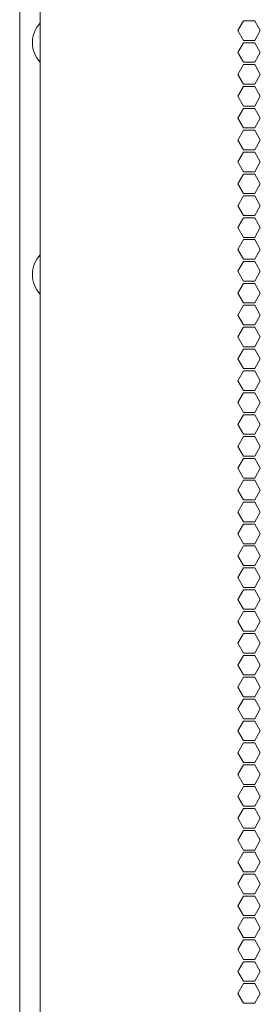
# Model space of a CAD drawing. Units: millimetres. Extents: x 1989 to 8922, y 332 to 6704.
# Drawn here: x 8126 to 8200, y 3263 to 3564 of the extents above; entities that cross this region are included whole.
import ezdxf

# ---------------------------------------------------------------- set-up
doc = ezdxf.new("R2010")
doc.units = ezdxf.units.MM
doc.layers.add('1', color=7, linetype='Continuous')

msp = doc.modelspace()

# ---------------------------------------------------------------- linework, layer by layer
at = {"layer": '1', "color": 18, "linetype": 'Continuous', "lineweight": 5}
for p, q in [((8125.84, 2393.69), (8125.84, 4649.83)), ((8132.16, 2588.3), (8132.16, 4480.06)), ((8192.68, 3560.93), (8194.41, 3563.93)), ((8194.41, 3563.93), (8197.88, 3563.93)), ((8197.88, 3563.93), (8199.61, 3560.93)), ((8194.41, 3557.93), (8192.68, 3560.93)), ((8199.61, 3560.93), (8197.88, 3557.93)), ((8197.88, 3557.93), (8194.41, 3557.93)), ((8192.68, 3554.23), (8194.41, 3557.23)), ((8194.41, 3557.23), (8197.88, 3557.23)), ((8197.88, 3557.23), (8199.61, 3554.23)), ((8194.41, 3551.23), (8192.68, 3554.23)), ((8199.61, 3554.23), (8197.88, 3551.23)), ((8192.68, 3547.53), (8194.41, 3550.53)), ((8197.88, 3551.23), (8194.41, 3551.23)), ((8194.41, 3550.53), (8197.88, 3550.53)), ((8197.88, 3550.53), (8199.61, 3547.53)), ((8194.41, 3544.53), (8192.68, 3547.53)), ((8199.61, 3547.53), (8197.88, 3544.53)), ((8192.68, 3540.83), (8194.41, 3543.83)), ((8197.88, 3544.53), (8194.41, 3544.53)), ((8194.41, 3543.83), (8197.88, 3543.83)), ((8197.88, 3543.83), (8199.61, 3540.83)), ((8194.41, 3537.83), (8192.68, 3540.83)), ((8199.61, 3540.83), (8197.88, 3537.83)), ((8192.68, 3534.13), (8194.41, 3537.13)), ((8197.88, 3537.83), (8194.41, 3537.83)), ((8194.41, 3537.13), (8197.88, 3537.13)), ((8197.88, 3537.13), (8199.61, 3534.13)), ((8194.41, 3531.13), (8192.68, 3534.13)), ((8199.61, 3534.13), (8197.88, 3531.13)), ((8197.88, 3531.13), (8194.41, 3531.13)), ((8194.41, 3530.43), (8192.68, 3527.43)), ((8197.88, 3530.43), (8194.41, 3530.43)), ((8199.61, 3527.43), (8197.88, 3530.43)), ((8192.68, 3527.43), (8194.41, 3524.43)), ((8197.88, 3524.43), (8199.61, 3527.43)), ((8194.41, 3523.73), (8192.68, 3520.73)), ((8194.41, 3524.43), (8197.88, 3524.43)), ((8197.88, 3523.73), (8194.41, 3523.73)), ((8199.61, 3520.73), (8197.88, 3523.73)), ((8192.68, 3520.73), (8194.41, 3517.73)), ((8197.88, 3517.73), (8199.61, 3520.73)), ((8194.41, 3517.03), (8192.68, 3514.03)), ((8194.41, 3517.73), (8197.88, 3517.73)), ((8197.88, 3517.03), (8194.41, 3517.03)), ((8199.61, 3514.03), (8197.88, 3517.03)), ((8192.68, 3514.03), (8194.41, 3511.03)), ((8197.88, 3511.03), (8199.61, 3514.03)), ((8194.41, 3510.33), (8192.68, 3507.33)), ((8194.41, 3511.03), (8197.88, 3511.03)), ((8197.88, 3510.33), (8194.41, 3510.33)), ((8199.61, 3507.33), (8197.88, 3510.33)), ((8192.68, 3507.33), (8194.41, 3504.33)), ((8197.88, 3504.33), (8199.61, 3507.33)), ((8194.41, 3503.63), (8192.68, 3500.63)), ((8194.41, 3504.33), (8197.88, 3504.33)), ((8197.88, 3503.63), (8194.41, 3503.63)), ((8199.61, 3500.63), (8197.88, 3503.63)), ((8192.68, 3500.63), (8194.41, 3497.63)), ((8197.88, 3497.63), (8199.61, 3500.63)), ((8194.41, 3497.63), (8197.88, 3497.63)), ((8194.41, 3496.93), (8192.68, 3493.93)), ((8197.88, 3496.93), (8194.41, 3496.93)), ((8199.61, 3493.93), (8197.88, 3496.93)), ((8192.68, 3493.93), (8194.41, 3490.93)), ((8197.88, 3490.93), (8199.61, 3493.93)), ((8194.41, 3490.23), (8192.68, 3487.23)), ((8194.41, 3490.93), (8197.88, 3490.93)), ((8197.88, 3490.23), (8194.41, 3490.23)), ((8199.61, 3487.23), (8197.88, 3490.23)), ((8192.68, 3487.23), (8194.41, 3484.23)), ((8197.88, 3484.23), (8199.61, 3487.23)), ((8194.41, 3483.53), (8192.68, 3480.53)), ((8194.41, 3484.23), (8197.88, 3484.23)), ((8197.88, 3483.53), (8194.41, 3483.53)), ((8199.61, 3480.53), (8197.88, 3483.53)), ((8192.68, 3480.53), (8194.41, 3477.53)), ((8197.88, 3477.53), (8199.61, 3480.53)), ((8194.41, 3476.83), (8192.68, 3473.83)), ((8194.41, 3477.53), (8197.88, 3477.53)), ((8197.88, 3476.83), (8194.41, 3476.83)), ((8199.61, 3473.83), (8197.88, 3476.83)), ((8192.68, 3473.83), (8194.41, 3470.83)), ((8197.88, 3470.83), (8199.61, 3473.83)), ((8194.41, 3470.83), (8197.88, 3470.83)), ((8194.41, 3470.13), (8192.68, 3467.13)), ((8197.88, 3470.13), (8194.41, 3470.13)), ((8199.61, 3467.13), (8197.88, 3470.13)), ((8192.68, 3467.13), (8194.41, 3464.13)), ((8197.88, 3464.13), (8199.61, 3467.13)), ((8194.41, 3463.43), (8192.68, 3460.43)), ((8194.41, 3464.13), (8197.88, 3464.13)), ((8197.88, 3463.43), (8194.41, 3463.43)), ((8199.61, 3460.43), (8197.88, 3463.43)), ((8192.68, 3460.43), (8194.41, 3457.43)), ((8197.88, 3457.43), (8199.61, 3460.43)), ((8194.41, 3456.73), (8192.68, 3453.73)), ((8194.41, 3457.43), (8197.88, 3457.43)), ((8197.88, 3456.73), (8194.41, 3456.73)), ((8199.61, 3453.73), (8197.88, 3456.73)), ((8192.68, 3453.73), (8194.41, 3450.73)), ((8197.88, 3450.73), (8199.61, 3453.73)), ((8194.41, 3450.03), (8192.68, 3447.03)), ((8194.41, 3450.73), (8197.88, 3450.73)), ((8197.88, 3450.03), (8194.41, 3450.03)), ((8199.61, 3447.03), (8197.88, 3450.03)), ((8192.68, 3447.03), (8194.41, 3444.03)), ((8197.88, 3444.03), (8199.61, 3447.03)), ((8194.41, 3443.33), (8192.68, 3440.33)), ((8194.41, 3444.03), (8197.88, 3444.03)), ((8197.88, 3443.33), (8194.41, 3443.33)), ((8199.61, 3440.33), (8197.88, 3443.33)), ((8192.68, 3440.33), (8194.41, 3437.33)), ((8197.88, 3437.33), (8199.61, 3440.33)), ((8194.41, 3437.33), (8197.88, 3437.33)), ((8194.41, 3436.63), (8192.68, 3433.63)), ((8197.88, 3436.63), (8194.41, 3436.63)), ((8199.61, 3433.63), (8197.88, 3436.63)), ((8192.68, 3433.63), (8194.41, 3430.63)), ((8197.88, 3430.63), (8199.61, 3433.63)), ((8194.41, 3429.93), (8192.68, 3426.93)), ((8194.41, 3430.63), (8197.88, 3430.63)), ((8197.88, 3429.93), (8194.41, 3429.93)), ((8199.61, 3426.93), (8197.88, 3429.93)), ((8192.68, 3426.93), (8194.41, 3423.93)), ((8197.88, 3423.93), (8199.61, 3426.93)), ((8194.41, 3423.23), (8192.68, 3420.23)), ((8194.41, 3423.93), (8197.88, 3423.93)), ((8197.88, 3423.23), (8194.41, 3423.23)), ((8199.61, 3420.23), (8197.88, 3423.23)), ((8192.68, 3420.23), (8194.41, 3417.23)), ((8197.88, 3417.23), (8199.61, 3420.23)), ((8194.41, 3416.53), (8192.68, 3413.53)), ((8194.41, 3417.23), (8197.88, 3417.23)), ((8197.88, 3416.53), (8194.41, 3416.53)), ((8199.61, 3413.53), (8197.88, 3416.53)), ((8192.68, 3413.53), (8194.41, 3410.53)), ((8197.88, 3410.53), (8199.61, 3413.53)), ((8194.41, 3410.53), (8197.88, 3410.53)), ((8194.41, 3409.83), (8192.68, 3406.83)), ((8197.88, 3409.83), (8194.41, 3409.83)), ((8199.61, 3406.83), (8197.88, 3409.83)), ((8192.68, 3406.83), (8194.41, 3403.83)), ((8197.88, 3403.83), (8199.61, 3406.83)), ((8194.41, 3403.13), (8192.68, 3400.13)), ((8194.41, 3403.83), (8197.88, 3403.83)), ((8197.88, 3403.13), (8194.41, 3403.13)), ((8199.61, 3400.13), (8197.88, 3403.13)), ((8192.68, 3400.13), (8194.41, 3397.13)), ((8197.88, 3397.13), (8199.61, 3400.13)), ((8194.41, 3396.43), (8192.68, 3393.43)), ((8194.41, 3397.13), (8197.88, 3397.13)), ((8197.88, 3396.43), (8194.41, 3396.43)), ((8199.61, 3393.43), (8197.88, 3396.43)), ((8192.68, 3393.43), (8194.41, 3390.43)), ((8197.88, 3390.43), (8199.61, 3393.43)), ((8194.41, 3389.73), (8192.68, 3386.73)), ((8194.41, 3390.43), (8197.88, 3390.43)), ((8197.88, 3389.73), (8194.41, 3389.73)), ((8199.61, 3386.73), (8197.88, 3389.73)), ((8192.68, 3386.73), (8194.41, 3383.73)), ((8197.88, 3383.73), (8199.61, 3386.73)), ((8194.41, 3383.03), (8192.68, 3380.03)), ((8194.41, 3383.73), (8197.88, 3383.73)), ((8197.88, 3383.03), (8194.41, 3383.03)), ((8199.61, 3380.03), (8197.88, 3383.03)), ((8192.68, 3380.03), (8194.41, 3377.03)), ((8197.88, 3377.03), (8199.61, 3380.03)), ((8194.41, 3377.03), (8197.88, 3377.03)), ((8194.41, 3376.33), (8192.68, 3373.33)), ((8197.88, 3376.33), (8194.41, 3376.33)), ((8199.61, 3373.33), (8197.88, 3376.33)), ((8192.68, 3373.33), (8194.41, 3370.33)), ((8197.88, 3370.33), (8199.61, 3373.33)), ((8194.41, 3369.63), (8192.68, 3366.63)), ((8194.41, 3370.33), (8197.88, 3370.33)), ((8197.88, 3369.63), (8194.41, 3369.63)), ((8199.61, 3366.63), (8197.88, 3369.63)), ((8192.68, 3366.63), (8194.41, 3363.63)), ((8197.88, 3363.63), (8199.61, 3366.63)), ((8194.41, 3362.93), (8192.68, 3359.93)), ((8194.41, 3363.63), (8197.88, 3363.63)), ((8197.88, 3362.93), (8194.41, 3362.93)), ((8199.61, 3359.93), (8197.88, 3362.93)), ((8192.68, 3359.93), (8194.41, 3356.93)), ((8197.88, 3356.93), (8199.61, 3359.93)), ((8194.41, 3356.23), (8192.68, 3353.23)), ((8194.41, 3356.93), (8197.88, 3356.93)), ((8197.88, 3356.23), (8194.41, 3356.23)), ((8199.61, 3353.23), (8197.88, 3356.23)), ((8192.68, 3353.23), (8194.41, 3350.23)), ((8197.88, 3350.23), (8199.61, 3353.23)), ((8194.41, 3350.23), (8197.88, 3350.23)), ((8194.41, 3349.53), (8192.68, 3346.53)), ((8197.88, 3349.53), (8194.41, 3349.53)), ((8199.61, 3346.53), (8197.88, 3349.53)), ((8192.68, 3346.53), (8194.41, 3343.53)), ((8197.88, 3343.53), (8199.61, 3346.53)), ((8194.41, 3342.83), (8192.68, 3339.83)), ((8194.41, 3343.53), (8197.88, 3343.53)), ((8197.88, 3342.83), (8194.41, 3342.83)), ((8199.61, 3339.83), (8197.88, 3342.83)), ((8192.68, 3339.83), (8194.41, 3336.83)), ((8197.88, 3336.83), (8199.61, 3339.83)), ((8194.41, 3336.13), (8192.68, 3333.13)), ((8194.41, 3336.83), (8197.88, 3336.83)), ((8197.88, 3336.13), (8194.41, 3336.13)), ((8199.61, 3333.13), (8197.88, 3336.13)), ((8192.68, 3333.13), (8194.41, 3330.13)), ((8197.88, 3330.13), (8199.61, 3333.13)), ((8194.41, 3329.43), (8192.68, 3326.43)), ((8194.41, 3330.13), (8197.88, 3330.13)), ((8197.88, 3329.43), (8194.41, 3329.43)), ((8199.61, 3326.43), (8197.88, 3329.43)), ((8192.68, 3326.43), (8194.41, 3323.43)), ((8197.88, 3323.43), (8199.61, 3326.43)), ((8194.41, 3322.73), (8192.68, 3319.73)), ((8194.41, 3323.43), (8197.88, 3323.43)), ((8197.88, 3322.73), (8194.41, 3322.73)), ((8199.61, 3319.73), (8197.88, 3322.73)), ((8192.68, 3319.73), (8194.41, 3316.73)), ((8197.88, 3316.73), (8199.61, 3319.73)), ((8194.41, 3316.73), (8197.88, 3316.73)), ((8194.41, 3316.03), (8192.68, 3313.03)), ((8197.88, 3316.03), (8194.41, 3316.03)), ((8199.61, 3313.03), (8197.88, 3316.03)), ((8192.68, 3313.03), (8194.41, 3310.03)), ((8197.88, 3310.03), (8199.61, 3313.03)), ((8194.41, 3309.33), (8192.68, 3306.33)), ((8194.41, 3310.03), (8197.88, 3310.03)), ((8197.88, 3309.33), (8194.41, 3309.33)), ((8199.61, 3306.33), (8197.88, 3309.33)), ((8192.68, 3306.33), (8194.41, 3303.33)), ((8197.88, 3303.33), (8199.61, 3306.33)), ((8194.41, 3302.63), (8192.68, 3299.63)), ((8194.41, 3303.33), (8197.88, 3303.33)), ((8197.88, 3302.63), (8194.41, 3302.63)), ((8199.61, 3299.63), (8197.88, 3302.63)), ((8192.68, 3299.63), (8194.41, 3296.63)), ((8197.88, 3296.63), (8199.61, 3299.63)), ((8194.41, 3295.93), (8192.68, 3292.93)), ((8194.41, 3296.63), (8197.88, 3296.63)), ((8197.88, 3295.93), (8194.41, 3295.93)), ((8199.61, 3292.93), (8197.88, 3295.93)), ((8192.68, 3292.93), (8194.41, 3289.93)), ((8197.88, 3289.93), (8199.61, 3292.93)), ((8194.41, 3289.93), (8197.88, 3289.93)), ((8194.41, 3289.23), (8192.68, 3286.23)), ((8197.88, 3289.23), (8194.41, 3289.23)), ((8199.61, 3286.23), (8197.88, 3289.23)), ((8192.68, 3286.23), (8194.41, 3283.23)), ((8197.88, 3283.23), (8199.61, 3286.23)), ((8194.41, 3282.53), (8192.68, 3279.53)), ((8194.41, 3283.23), (8197.88, 3283.23)), ((8197.88, 3282.53), (8194.41, 3282.53)), ((8199.61, 3279.53), (8197.88, 3282.53)), ((8192.68, 3279.53), (8194.41, 3276.53)), ((8197.88, 3276.53), (8199.61, 3279.53)), ((8194.41, 3275.83), (8192.68, 3272.83)), ((8194.41, 3276.53), (8197.88, 3276.53)), ((8197.88, 3275.83), (8194.41, 3275.83)), ((8199.61, 3272.83), (8197.88, 3275.83)), ((8192.68, 3272.83), (8194.41, 3269.83)), ((8197.88, 3269.83), (8199.61, 3272.83)), ((8194.41, 3269.13), (8192.68, 3266.13)), ((8194.41, 3269.83), (8197.88, 3269.83)), ((8197.88, 3269.13), (8194.41, 3269.13)), ((8199.61, 3266.13), (8197.88, 3269.13)), ((8192.68, 3266.13), (8194.41, 3263.13)), ((8197.88, 3263.13), (8199.61, 3266.13)), ((8194.41, 3263.13), (8197.88, 3263.13))]:
    msp.add_line(p, q, dxfattribs=at)
for centre, start, end in [((8138.49, 3557.26), 136.4428, 180), ((8138.49, 3557.26), 180, 223.5572), ((8138.49, 3486.26), 136.4428, 180), ((8138.49, 3486.26), 180, 223.5572)]:
    msp.add_arc(centre, 8.73, start, end, dxfattribs=at)

doc.saveas('drawing.dxf')
